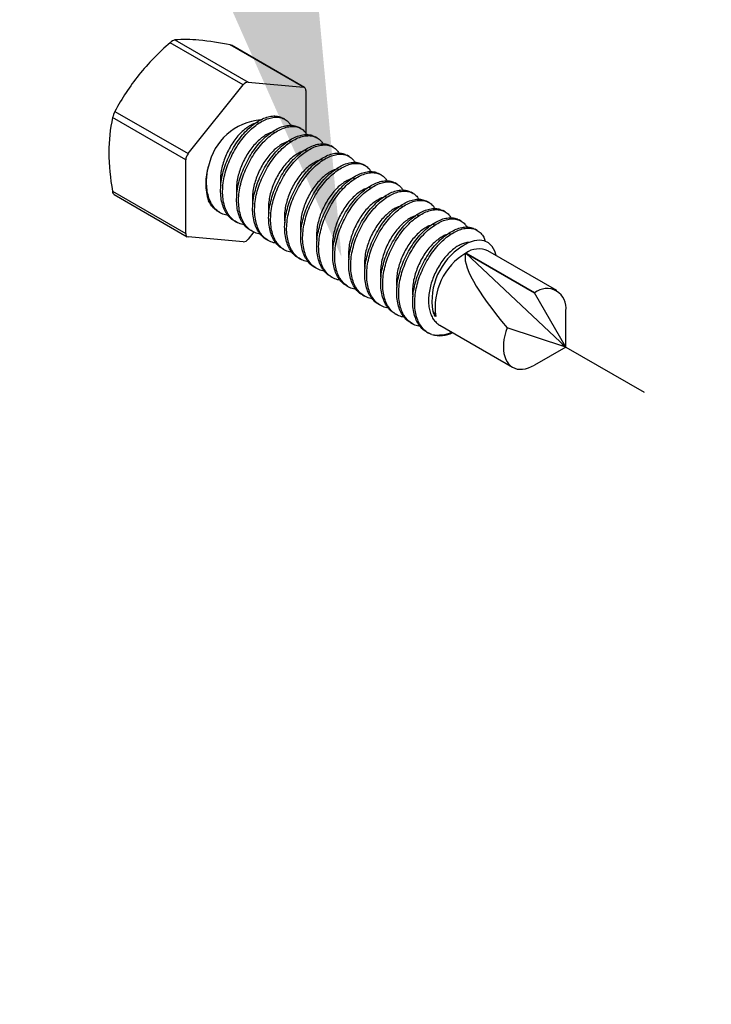
# Model space of a CAD drawing. Units: inches. Extents: x -41 to 857, y 0 to 277.
# Drawn here: x 31 to 32, y 68 to 69 of the extents above; entities that cross this region are included whole.
import ezdxf
from ezdxf import colors
from ezdxf.entities.mleader import LeaderData, LeaderLine
from ezdxf.math import Vec2, Vec3

# ---------------------------------------------------------------- set-up
doc = ezdxf.new("R2010")
doc.units = ezdxf.units.IN
doc.header["$LTSCALE"] = 0.5
doc.header["$MEASUREMENT"] = 0
doc.linetypes.add('CENTER2', pattern=[1.125, 0.75, -0.125, 0.125, -0.125])
doc.layers.add('Center', color=1, linetype='CENTER2')
doc.layers.add('Detail', color=251, linetype='Continuous')
doc.layers.add('Text', color=40, linetype='Continuous', lineweight=30)
doc.styles.get("Standard").update_dxf_attribs({"font": 'arial.ttf'})

# ---------------------------------------------------------------- blocks, each defined once
blk = doc.blocks.new('#14 X 1 TEK SCREW-ISO2')
at = {"layer": 'Detail'}
for p, q in [((-0.8633, 0.6778), (-0.7018, 0.5845)), ((-0.7124, 0.5784), (-0.8739, 0.6716)), ((-0.5798, 0.5736), (-0.7414, 0.6669)), ((-0.7414, 0.6669), (-0.7388, 0.6658)), ((-0.5776, 0.5729), (-0.7387, 0.6659)), ((-0.8344, 0.4267), (-0.7124, 0.5784)), ((-0.7018, 0.5845), (-0.5798, 0.5736)), ((-0.5745, 0.5661), (-0.5745, 0.4723)), ((-0.8397, 0.413), (-1.0012, 0.5062)), ((-0.9959, 0.5199), (-0.8344, 0.4267)), ((-0.6204, 0.5025), (-0.6248, 0.505)), ((-0.6828, 0.4962), (-0.6784, 0.4937)), ((-0.585, 0.4821), (-0.5894, 0.4846)), ((-0.6474, 0.4758), (-0.643, 0.4733)), ((-0.5497, 0.4616), (-0.554, 0.4642)), ((-0.6121, 0.4554), (-0.6077, 0.4529)), ((-0.5767, 0.435), (-0.5723, 0.4325)), ((-0.5143, 0.4412), (-0.5187, 0.4438)), ((-0.8397, 0.2503), (-0.8397, 0.413)), ((-0.5414, 0.4146), (-0.537, 0.4121)), ((-0.479, 0.4208), (-0.4833, 0.4234)), ((-0.506, 0.3942), (-0.5016, 0.3916)), ((-0.4436, 0.4004), (-0.448, 0.4029)), ((-0.4707, 0.3738), (-0.4663, 0.3712)), ((-0.4082, 0.38), (-0.4126, 0.3825)), ((-0.4353, 0.3534), (-0.4309, 0.3508)), ((-0.3729, 0.3596), (-0.3773, 0.3621)), ((-1.0012, 0.3436), (-0.8397, 0.2503)), ((-0.9977, 0.3365), (-0.8366, 0.2435)), ((-0.3999, 0.3329), (-0.3956, 0.3304)), ((-0.3375, 0.3392), (-0.3419, 0.3417)), ((-0.3646, 0.3125), (-0.3602, 0.31)), ((-0.3022, 0.3188), (-0.3066, 0.3213)), ((-0.7674, 0.2987), (-0.763, 0.2962)), ((-0.3292, 0.2921), (-0.3248, 0.2896)), ((-0.2668, 0.2984), (-0.2712, 0.3009)), ((-0.7321, 0.2783), (-0.7277, 0.2758)), ((-0.2939, 0.2717), (-0.2895, 0.2692)), ((-0.2315, 0.278), (-0.2358, 0.2805)), ((-0.7124, 0.2319), (-0.8344, 0.2428)), ((-0.689, 0.254), (-0.7018, 0.238)), ((-0.6967, 0.2579), (-0.6923, 0.2553)), ((-0.2585, 0.2513), (-0.2541, 0.2488)), ((-0.1961, 0.2575), (-0.2005, 0.2601)), ((-0.6614, 0.2375), (-0.657, 0.2349)), ((-0.626, 0.2171), (-0.6216, 0.2145)), ((-0.5906, 0.1966), (-0.5863, 0.1941)), ((-0.069, 0.1196), (-0.221, 0.2073)), ((-0.221, 0.2073), (0, 0)), ((-0.221, 0.2073), (-0.069, 0.1196)), ((-0.0202, 0.1244), (-0.1722, 0.2121)), ((-0.5553, 0.1762), (-0.5509, 0.1737)), ((-0.5199, 0.1558), (-0.5156, 0.1533)), ((-0.4846, 0.1354), (-0.4802, 0.1329)), ((-0.4492, 0.115), (-0.4448, 0.1125)), ((0, 0), (-0.069, 0.1196)), ((0, 0), (-0.069, 0.1196)), ((-0.4139, 0.0946), (-0.4095, 0.0921)), ((-0.3785, 0.0742), (-0.3741, 0.0716)), ((-0.2939, 0.0782), (-0.2873, 0.067)), ((-0.2873, 0.067), (-0.2894, 0.0683)), ((0, 0), (0, 0.0797)), ((-0.3432, 0.0538), (-0.3388, 0.0512)), ((-0.2786, 0.0481), (-0.1179, -0.0447)), ((-0.3078, 0.0334), (-0.3034, 0.0308)), ((0, 0), (-0.1298, 0.0426)), ((0, 0), (-0.069, -0.0399)), ((0, 0), (-0.0089, 0.0051))]:
    blk.add_line(p, q, dxfattribs=at)
at = {"layer": 'Detail', "flags": 128}
for points in [[(-0.154, 0.2016), (-0.1568, 0.2116), (-0.1628, 0.2221), (-0.1706, 0.2296), (-0.1804, 0.2344), (-0.1909, 0.2358), (-0.2027, 0.2344), (-0.2157, 0.2298), (-0.2225, 0.2263), (-0.2294, 0.222)], [(-0.1298, 0.0426), (-0.1327, 0.0339), (-0.135, 0.0252), (-0.1367, 0.0166), (-0.1377, 0.0083), (-0.1381, 0.0002), (-0.1378, -0.0074), (-0.1368, -0.0146), (-0.1352, -0.0213), (-0.1329, -0.0273), (-0.13, -0.0328), (-0.1265, -0.0375), (-0.1225, -0.0415), (-0.1179, -0.0447), (-0.1129, -0.047), (-0.1075, -0.0486), (-0.1016, -0.0492), (-0.0955, -0.0491), (-0.0891, -0.048), (-0.0825, -0.0461), (-0.0758, -0.0434), (-0.069, -0.0399)]]:
    blk.add_lwpolyline(points, dxfattribs=at)
at = {"layer": 'Detail'}
for centre, radius, start, end in [((-0.8585, 0.6572), 0.0211, 103.1417, 136.853), ((-0.8413, 0.3609), 0.3176, 84.4382, 93.9758), ((-0.8833, -0.0581), 0.7388, 78.919, 84.3431), ((-0.503, 0.2418), 0.5678, 130.7949, 140.8204), ((-0.5365, 0.2765), 0.5199, 141.4478, 152.0818), ((-0.701, 0.5708), 0.0137, 93.4295, 146.5651), ((-0.581, 0.5671), 0.0066, 350.7481, 79.4532), ((-0.647, 0.4297), 0.3624, 167.8027, 180.0061), ((-0.9464, 0.4928), 0.0564, 151.3248, 166.2638), ((-0.6633, 0.3733), 0.1284, 94.6617, 168.5369), ((-0.4915, 0.4355), 0.518, 180.6448, 190.2167), ((-0.8167, 0.4119), 0.023, 140.2279, 177.3607), ((-0.6797, 0.3608), 0.1158, 160.8607, 199.1393), ((-0.9925, 0.3436), 0.00873, 180.1538, 233.8905), ((-0.8332, 0.2493), 0.0066, 170.7481, 259.4532), ((-0.7132, 0.2456), 0.0137, 273.4295, 326.5651), ((-0.1527, 0.1012), 0.1431, 122.4496, 189.2441), ((-0.149, 0.0875), 0.1398, 121.0063, 188.4168), ((-0.1924, 0.1675), 0.049, 65.6281, 125.6823), ((-0.0421, 0.0865), 0.0426, 350.7941, 129.1951), ((-0.2445, 0.0942), 0.0519, 197.9578, 210.0505), ((-0.2836, 0.1132), 0.0868, 261.8335, 291.6144), ((-0.2786, 0.0886), 0.0637, 254.2447, 296.621)]:
    blk.add_arc(centre, radius, start, end, dxfattribs=at)
blk.add_ellipse((0, 0), major_axis=(0.2181, -0.2116), ratio=0.215103, start_param=3.22039, end_param=4.296233, dxfattribs=at)
for points, knots in [([(-0.6828, 0.4962), (-0.6785, 0.4988), (-0.67, 0.5039), (-0.6573, 0.5084), (-0.6452, 0.5103), (-0.6341, 0.5094), (-0.6278, 0.5064), (-0.6248, 0.505)], [0, 0, 0, 0, 0.194502, 0.394764, 0.598474, 0.803066, 1, 1, 1, 1]), ([(-0.6784, 0.4937), (-0.6742, 0.4962), (-0.6656, 0.5013), (-0.6529, 0.5058), (-0.6408, 0.5078), (-0.6297, 0.5067), (-0.62, 0.5028), (-0.6124, 0.4969), (-0.6088, 0.4915), (-0.6073, 0.4891)], [0, 0, 0, 0, 0.143752, 0.291763, 0.442321, 0.593531, 0.743444, 0.890212, 1, 1, 1, 1]), ([(-0.6867, 0.4933), (-0.6888, 0.4926), (-0.6939, 0.4908), (-0.7026, 0.4856), (-0.7124, 0.4781), (-0.7221, 0.4686), (-0.7314, 0.4573), (-0.7399, 0.4446), (-0.7473, 0.431), (-0.7534, 0.417), (-0.7581, 0.4028), (-0.7615, 0.3885), (-0.7631, 0.3743), (-0.7633, 0.3632), (-0.7624, 0.3574), (-0.7621, 0.3559)], [0, 0, 0, 0, 0.053327, 0.134391, 0.215455, 0.298933, 0.383856, 0.469147, 0.553704, 0.636477, 0.716909, 0.798875, 0.882949, 0.968117, 1, 1, 1, 1]), ([(-0.732, 0.2783), (-0.7322, 0.2784), (-0.7361, 0.28), (-0.7423, 0.2857), (-0.7503, 0.2952), (-0.7564, 0.3073), (-0.7606, 0.3216), (-0.7627, 0.3378), (-0.7625, 0.3553), (-0.7601, 0.3734), (-0.7557, 0.3916), (-0.7493, 0.4096), (-0.7413, 0.4274), (-0.7315, 0.4447), (-0.7204, 0.4608), (-0.7082, 0.4751), (-0.6956, 0.4872), (-0.687, 0.4932), (-0.6828, 0.4962)], [0, 0, 0, 0, 0.0019677, 0.0681566, 0.1324817, 0.1980289, 0.2652521, 0.333346, 0.4014398, 0.468663, 0.5342102, 0.5985353, 0.6647242, 0.7323316, 0.8005236, 0.868422, 0.9351711, 1, 1, 1, 1]), ([(-0.7104, 0.27), (-0.7124, 0.2702), (-0.7188, 0.2711), (-0.7282, 0.2755), (-0.738, 0.2829), (-0.7459, 0.2927), (-0.752, 0.3048), (-0.7563, 0.3191), (-0.7583, 0.3353), (-0.7581, 0.3528), (-0.7557, 0.3709), (-0.7513, 0.3891), (-0.7449, 0.4071), (-0.7369, 0.4249), (-0.7271, 0.4422), (-0.716, 0.4583), (-0.7039, 0.4725), (-0.6912, 0.4847), (-0.6826, 0.4907), (-0.6784, 0.4937)], [0, 0, 0, 0, 0.02877, 0.090388, 0.150713, 0.209339, 0.269079, 0.330347, 0.392408, 0.454469, 0.515737, 0.575477, 0.634103, 0.694428, 0.756046, 0.818196, 0.880079, 0.940915, 1, 1, 1, 1]), ([(-0.6474, 0.4758), (-0.6432, 0.4783), (-0.6346, 0.4835), (-0.622, 0.488), (-0.6099, 0.4898), (-0.5987, 0.489), (-0.5925, 0.486), (-0.5894, 0.4845)], [0, 0, 0, 0, 0.194502, 0.394764, 0.598474, 0.803066, 1, 1, 1, 1]), ([(-0.643, 0.4733), (-0.6388, 0.4758), (-0.6302, 0.4809), (-0.6176, 0.4854), (-0.6055, 0.4873), (-0.5943, 0.4863), (-0.5846, 0.4823), (-0.577, 0.4765), (-0.5735, 0.4711), (-0.5719, 0.4687)], [0, 0, 0, 0, 0.143752, 0.291763, 0.442321, 0.593531, 0.743444, 0.890212, 1, 1, 1, 1]), ([(-0.6514, 0.4729), (-0.6534, 0.4722), (-0.6586, 0.4704), (-0.6672, 0.4652), (-0.6771, 0.4577), (-0.6867, 0.4482), (-0.696, 0.4369), (-0.7045, 0.4242), (-0.7119, 0.4106), (-0.718, 0.3966), (-0.7228, 0.3824), (-0.7261, 0.3681), (-0.7277, 0.3539), (-0.7279, 0.3428), (-0.727, 0.337), (-0.7267, 0.3354)], [0, 0, 0, 0, 0.053327, 0.134391, 0.215455, 0.298933, 0.383856, 0.469147, 0.553704, 0.636477, 0.716909, 0.798875, 0.882949, 0.968117, 1, 1, 1, 1]), ([(-0.6967, 0.2579), (-0.6968, 0.258), (-0.7007, 0.2596), (-0.7069, 0.2653), (-0.7149, 0.2748), (-0.721, 0.2869), (-0.7253, 0.3012), (-0.7274, 0.3174), (-0.7272, 0.3349), (-0.7247, 0.353), (-0.7203, 0.3712), (-0.714, 0.3892), (-0.7059, 0.407), (-0.6962, 0.4243), (-0.685, 0.4404), (-0.6729, 0.4546), (-0.6603, 0.4668), (-0.6517, 0.4728), (-0.6474, 0.4758)], [0, 0, 0, 0, 0.001968, 0.068157, 0.132482, 0.198029, 0.265252, 0.333346, 0.40144, 0.468663, 0.53421, 0.598535, 0.664724, 0.732332, 0.800524, 0.868422, 0.935171, 1, 1, 1, 1]), ([(-0.675, 0.2496), (-0.6771, 0.2498), (-0.6835, 0.2507), (-0.6928, 0.2551), (-0.7026, 0.2625), (-0.7105, 0.2723), (-0.7167, 0.2844), (-0.7209, 0.2987), (-0.723, 0.3149), (-0.7228, 0.3324), (-0.7204, 0.3505), (-0.7159, 0.3687), (-0.7096, 0.3867), (-0.7015, 0.4045), (-0.6918, 0.4218), (-0.6806, 0.4379), (-0.6685, 0.4521), (-0.6559, 0.4643), (-0.6473, 0.4703), (-0.643, 0.4733)], [0, 0, 0, 0, 0.02877, 0.090388, 0.150713, 0.209339, 0.269079, 0.330347, 0.392408, 0.454469, 0.515737, 0.575477, 0.634103, 0.694428, 0.756046, 0.818196, 0.880079, 0.940915, 1, 1, 1, 1]), ([(-0.6121, 0.4554), (-0.6078, 0.4579), (-0.5992, 0.463), (-0.5866, 0.4676), (-0.5745, 0.4694), (-0.5634, 0.4686), (-0.5571, 0.4656), (-0.5541, 0.4641)], [0, 0, 0, 0, 0.194502, 0.394764, 0.598474, 0.803066, 1, 1, 1, 1]), ([(-0.6077, 0.4529), (-0.6035, 0.4554), (-0.5949, 0.4605), (-0.5822, 0.465), (-0.5701, 0.4669), (-0.5589, 0.4659), (-0.5492, 0.4619), (-0.5416, 0.4561), (-0.5381, 0.4506), (-0.5366, 0.4483)], [0, 0, 0, 0, 0.143752, 0.291763, 0.442321, 0.593531, 0.743444, 0.890212, 1, 1, 1, 1]), ([(-0.616, 0.4525), (-0.618, 0.4518), (-0.6232, 0.4499), (-0.6319, 0.4448), (-0.6417, 0.4373), (-0.6514, 0.4278), (-0.6607, 0.4165), (-0.6692, 0.4038), (-0.6766, 0.3902), (-0.6827, 0.3762), (-0.6874, 0.362), (-0.6908, 0.3477), (-0.6924, 0.3335), (-0.6926, 0.3224), (-0.6916, 0.3166), (-0.6914, 0.315)], [0, 0, 0, 0, 0.053327, 0.134391, 0.215455, 0.298933, 0.383856, 0.469147, 0.553704, 0.636477, 0.716909, 0.798875, 0.882949, 0.968117, 1, 1, 1, 1]), ([(-0.6613, 0.2375), (-0.6615, 0.2375), (-0.6654, 0.2392), (-0.6715, 0.2449), (-0.6796, 0.2544), (-0.6857, 0.2665), (-0.6899, 0.2808), (-0.692, 0.297), (-0.6918, 0.3145), (-0.6894, 0.3326), (-0.6849, 0.3508), (-0.6786, 0.3688), (-0.6706, 0.3866), (-0.6608, 0.4039), (-0.6497, 0.42), (-0.6375, 0.4342), (-0.6249, 0.4464), (-0.6163, 0.4524), (-0.6121, 0.4554)], [0, 0, 0, 0, 0.001968, 0.068157, 0.132482, 0.198029, 0.265252, 0.333346, 0.40144, 0.468663, 0.53421, 0.598535, 0.664724, 0.732332, 0.800524, 0.868422, 0.935171, 1, 1, 1, 1]), ([(-0.6397, 0.2292), (-0.6417, 0.2294), (-0.6481, 0.2303), (-0.6574, 0.2347), (-0.6673, 0.2421), (-0.6752, 0.2519), (-0.6813, 0.264), (-0.6855, 0.2783), (-0.6876, 0.2945), (-0.6874, 0.312), (-0.685, 0.3301), (-0.6806, 0.3483), (-0.6742, 0.3663), (-0.6662, 0.3841), (-0.6564, 0.4014), (-0.6453, 0.4175), (-0.6331, 0.4317), (-0.6205, 0.4438), (-0.6119, 0.4499), (-0.6077, 0.4529)], [0, 0, 0, 0, 0.02877, 0.090388, 0.150713, 0.209339, 0.269079, 0.330347, 0.392408, 0.454469, 0.515737, 0.575477, 0.634103, 0.694428, 0.756046, 0.818196, 0.880079, 0.940915, 1, 1, 1, 1]), ([(-0.626, 0.2171), (-0.6261, 0.2171), (-0.63, 0.2188), (-0.6362, 0.2244), (-0.6442, 0.234), (-0.6503, 0.2461), (-0.6546, 0.2604), (-0.6566, 0.2766), (-0.6565, 0.2941), (-0.654, 0.3122), (-0.6496, 0.3304), (-0.6432, 0.3484), (-0.6352, 0.3662), (-0.6255, 0.3835), (-0.6143, 0.3996), (-0.6022, 0.4138), (-0.5895, 0.426), (-0.581, 0.432), (-0.5767, 0.435)], [0, 0, 0, 0, 0.0019677, 0.0681566, 0.1324817, 0.1980289, 0.2652521, 0.333346, 0.4014398, 0.468663, 0.5342102, 0.5985353, 0.6647242, 0.7323316, 0.8005236, 0.868422, 0.9351711, 1, 1, 1, 1]), ([(-0.5767, 0.435), (-0.5725, 0.4375), (-0.5639, 0.4426), (-0.5513, 0.4471), (-0.5391, 0.449), (-0.528, 0.4481), (-0.5218, 0.4452), (-0.5187, 0.4437)], [0, 0, 0, 0, 0.194502, 0.394764, 0.598474, 0.803066, 1, 1, 1, 1]), ([(-0.5723, 0.4325), (-0.5681, 0.435), (-0.5595, 0.4401), (-0.5469, 0.4446), (-0.5347, 0.4465), (-0.5236, 0.4455), (-0.5139, 0.4415), (-0.5063, 0.4357), (-0.5028, 0.4302), (-0.5012, 0.4279)], [0, 0, 0, 0, 0.143752, 0.291763, 0.442321, 0.593531, 0.743444, 0.890212, 1, 1, 1, 1]), ([(-0.5806, 0.4321), (-0.5827, 0.4314), (-0.5878, 0.4295), (-0.5965, 0.4243), (-0.6064, 0.4169), (-0.616, 0.4073), (-0.6253, 0.3961), (-0.6338, 0.3834), (-0.6412, 0.3698), (-0.6473, 0.3558), (-0.6521, 0.3416), (-0.6554, 0.3273), (-0.657, 0.3131), (-0.6572, 0.302), (-0.6563, 0.2962), (-0.656, 0.2946)], [0, 0, 0, 0, 0.053327, 0.134391, 0.215455, 0.298933, 0.383856, 0.469147, 0.553704, 0.636477, 0.716909, 0.798875, 0.882949, 0.968117, 1, 1, 1, 1]), ([(-0.6043, 0.2088), (-0.6064, 0.209), (-0.6128, 0.2099), (-0.6221, 0.2143), (-0.6319, 0.2217), (-0.6398, 0.2315), (-0.646, 0.2436), (-0.6502, 0.2579), (-0.6523, 0.2741), (-0.6521, 0.2916), (-0.6497, 0.3097), (-0.6452, 0.3279), (-0.6389, 0.3459), (-0.6308, 0.3637), (-0.6211, 0.3809), (-0.6099, 0.397), (-0.5978, 0.4113), (-0.5852, 0.4234), (-0.5766, 0.4295), (-0.5723, 0.4325)], [0, 0, 0, 0, 0.02877, 0.090388, 0.150713, 0.209339, 0.269079, 0.330347, 0.392408, 0.454469, 0.515737, 0.575477, 0.634103, 0.694428, 0.756046, 0.818196, 0.880079, 0.940915, 1, 1, 1, 1]), ([(-0.5906, 0.1967), (-0.5907, 0.1967), (-0.5946, 0.1984), (-0.6008, 0.204), (-0.6089, 0.2136), (-0.615, 0.2257), (-0.6192, 0.24), (-0.6213, 0.2562), (-0.6211, 0.2737), (-0.6187, 0.2918), (-0.6142, 0.31), (-0.6079, 0.328), (-0.5998, 0.3458), (-0.5901, 0.3631), (-0.579, 0.3792), (-0.5668, 0.3934), (-0.5542, 0.4056), (-0.5456, 0.4116), (-0.5414, 0.4146)], [0, 0, 0, 0, 0.001968, 0.068157, 0.132482, 0.198029, 0.265252, 0.333346, 0.40144, 0.468663, 0.53421, 0.598535, 0.664724, 0.732332, 0.800524, 0.868422, 0.935171, 1, 1, 1, 1]), ([(-0.5414, 0.4146), (-0.5371, 0.4171), (-0.5285, 0.4222), (-0.5159, 0.4267), (-0.5038, 0.4286), (-0.4927, 0.4277), (-0.4864, 0.4248), (-0.4834, 0.4233)], [0, 0, 0, 0, 0.194502, 0.394764, 0.598474, 0.803066, 1, 1, 1, 1]), ([(-0.537, 0.4121), (-0.5327, 0.4146), (-0.5241, 0.4197), (-0.5115, 0.4242), (-0.4994, 0.4261), (-0.4882, 0.4251), (-0.4785, 0.4211), (-0.4709, 0.4153), (-0.4674, 0.4098), (-0.4659, 0.4075)], [0, 0, 0, 0, 0.143752, 0.291763, 0.442321, 0.593531, 0.743444, 0.890212, 1, 1, 1, 1]), ([(-0.7457, 0.2904), (-0.7478, 0.2907), (-0.7542, 0.2915), (-0.7635, 0.296), (-0.7733, 0.3033), (-0.7812, 0.3132), (-0.7874, 0.3252), (-0.7916, 0.3395), (-0.7936, 0.3546), (-0.7936, 0.3697), (-0.7922, 0.3841), (-0.7902, 0.3939), (-0.7892, 0.3988)], [0, 0, 0, 0, 0.053287, 0.167413, 0.279145, 0.38773, 0.498379, 0.611856, 0.726804, 0.818868, 0.910174, 1, 1, 1, 1]), ([(-0.5453, 0.4117), (-0.5473, 0.4109), (-0.5525, 0.4091), (-0.5612, 0.4039), (-0.571, 0.3964), (-0.5807, 0.3869), (-0.5899, 0.3757), (-0.5984, 0.363), (-0.6059, 0.3494), (-0.6119, 0.3354), (-0.6167, 0.3212), (-0.62, 0.3069), (-0.6216, 0.2927), (-0.6219, 0.2816), (-0.6209, 0.2758), (-0.6207, 0.2742)], [0, 0, 0, 0, 0.053327, 0.134391, 0.215455, 0.298933, 0.383856, 0.469147, 0.553704, 0.636477, 0.716909, 0.798875, 0.882949, 0.968117, 1, 1, 1, 1]), ([(-0.569, 0.1883), (-0.571, 0.1886), (-0.5774, 0.1894), (-0.5867, 0.1939), (-0.5966, 0.2013), (-0.6045, 0.2111), (-0.6106, 0.2232), (-0.6148, 0.2375), (-0.6169, 0.2536), (-0.6167, 0.2711), (-0.6143, 0.2893), (-0.6098, 0.3074), (-0.6035, 0.3255), (-0.5955, 0.3433), (-0.5857, 0.3605), (-0.5746, 0.3766), (-0.5624, 0.3909), (-0.5498, 0.403), (-0.5412, 0.4091), (-0.537, 0.4121)], [0, 0, 0, 0, 0.02877, 0.090388, 0.150713, 0.209339, 0.269079, 0.330347, 0.392408, 0.454469, 0.515737, 0.575477, 0.634103, 0.694428, 0.756046, 0.818196, 0.880079, 0.940915, 1, 1, 1, 1]), ([(-0.5099, 0.3913), (-0.512, 0.3905), (-0.5171, 0.3887), (-0.5258, 0.3835), (-0.5356, 0.376), (-0.5453, 0.3665), (-0.5546, 0.3553), (-0.5631, 0.3426), (-0.5705, 0.329), (-0.5766, 0.3149), (-0.5814, 0.3008), (-0.5847, 0.2865), (-0.5863, 0.2722), (-0.5865, 0.2612), (-0.5856, 0.2554), (-0.5853, 0.2538)], [0, 0, 0, 0, 0.053327, 0.134391, 0.215455, 0.298933, 0.383856, 0.469147, 0.553704, 0.636477, 0.716909, 0.798875, 0.882949, 0.968117, 1, 1, 1, 1]), ([(-0.5553, 0.1763), (-0.5554, 0.1763), (-0.5593, 0.178), (-0.5655, 0.1836), (-0.5735, 0.1932), (-0.5796, 0.2053), (-0.5839, 0.2196), (-0.5859, 0.2358), (-0.5857, 0.2533), (-0.5833, 0.2714), (-0.5789, 0.2896), (-0.5725, 0.3076), (-0.5645, 0.3254), (-0.5547, 0.3427), (-0.5436, 0.3588), (-0.5315, 0.373), (-0.5188, 0.3851), (-0.5102, 0.3912), (-0.506, 0.3942)], [0, 0, 0, 0, 0.0019677, 0.0681566, 0.1324817, 0.1980289, 0.2652521, 0.333346, 0.4014398, 0.468663, 0.5342102, 0.5985353, 0.6647242, 0.7323316, 0.8005236, 0.868422, 0.9351711, 1, 1, 1, 1]), ([(-0.5336, 0.1679), (-0.5356, 0.1682), (-0.5421, 0.169), (-0.5514, 0.1735), (-0.5612, 0.1809), (-0.5691, 0.1907), (-0.5752, 0.2027), (-0.5795, 0.217), (-0.5816, 0.2332), (-0.5814, 0.2507), (-0.5789, 0.2689), (-0.5745, 0.287), (-0.5681, 0.305), (-0.5601, 0.3229), (-0.5504, 0.3401), (-0.5392, 0.3562), (-0.5271, 0.3705), (-0.5145, 0.3826), (-0.5059, 0.3887), (-0.5016, 0.3916)], [0, 0, 0, 0, 0.02877, 0.090388, 0.150713, 0.209339, 0.269079, 0.330347, 0.392408, 0.454469, 0.515737, 0.575477, 0.634103, 0.694428, 0.756046, 0.818196, 0.880079, 0.940915, 1, 1, 1, 1]), ([(-0.506, 0.3942), (-0.5018, 0.3967), (-0.4932, 0.4018), (-0.4805, 0.4063), (-0.4684, 0.4082), (-0.4573, 0.4073), (-0.4511, 0.4044), (-0.448, 0.4029)], [0, 0, 0, 0, 0.194502, 0.394764, 0.598474, 0.803066, 1, 1, 1, 1]), ([(-0.5016, 0.3916), (-0.4974, 0.3942), (-0.4888, 0.3993), (-0.4762, 0.4038), (-0.464, 0.4057), (-0.4529, 0.4047), (-0.4432, 0.4007), (-0.4356, 0.3949), (-0.432, 0.3894), (-0.4305, 0.3871)], [0, 0, 0, 0, 0.143752, 0.291763, 0.442321, 0.593531, 0.743444, 0.890212, 1, 1, 1, 1]), ([(-0.4746, 0.3708), (-0.4766, 0.3701), (-0.4818, 0.3683), (-0.4905, 0.3631), (-0.5003, 0.3556), (-0.51, 0.3461), (-0.5192, 0.3349), (-0.5277, 0.3222), (-0.5351, 0.3085), (-0.5412, 0.2945), (-0.546, 0.2804), (-0.5493, 0.2661), (-0.5509, 0.2518), (-0.5512, 0.2408), (-0.5502, 0.235), (-0.55, 0.2334)], [0, 0, 0, 0, 0.053327, 0.134391, 0.215455, 0.298933, 0.383856, 0.469147, 0.553704, 0.636477, 0.716909, 0.798875, 0.882949, 0.968117, 1, 1, 1, 1]), ([(-0.5199, 0.1559), (-0.52, 0.1559), (-0.5239, 0.1576), (-0.5301, 0.1632), (-0.5382, 0.1728), (-0.5443, 0.1849), (-0.5485, 0.1992), (-0.5506, 0.2154), (-0.5504, 0.2329), (-0.548, 0.251), (-0.5435, 0.2692), (-0.5372, 0.2872), (-0.5291, 0.305), (-0.5194, 0.3222), (-0.5082, 0.3384), (-0.4961, 0.3526), (-0.4835, 0.3647), (-0.4749, 0.3708), (-0.4707, 0.3738)], [0, 0, 0, 0, 0.001968, 0.068157, 0.132482, 0.198029, 0.265252, 0.333346, 0.40144, 0.468663, 0.53421, 0.598535, 0.664724, 0.732332, 0.800524, 0.868422, 0.935171, 1, 1, 1, 1]), ([(-0.4983, 0.1475), (-0.5003, 0.1478), (-0.5067, 0.1486), (-0.516, 0.1531), (-0.5259, 0.1605), (-0.5338, 0.1703), (-0.5399, 0.1823), (-0.5441, 0.1966), (-0.5462, 0.2128), (-0.546, 0.2303), (-0.5436, 0.2485), (-0.5391, 0.2666), (-0.5328, 0.2846), (-0.5247, 0.3024), (-0.515, 0.3197), (-0.5039, 0.3358), (-0.4917, 0.3501), (-0.4791, 0.3622), (-0.4705, 0.3683), (-0.4663, 0.3712)], [0, 0, 0, 0, 0.02877, 0.090388, 0.150713, 0.209339, 0.269079, 0.330347, 0.392408, 0.454469, 0.515737, 0.575477, 0.634103, 0.694428, 0.756046, 0.818196, 0.880079, 0.940915, 1, 1, 1, 1]), ([(-0.4707, 0.3738), (-0.4664, 0.3763), (-0.4578, 0.3814), (-0.4452, 0.3859), (-0.4331, 0.3878), (-0.4219, 0.3869), (-0.4157, 0.384), (-0.4126, 0.3825)], [0, 0, 0, 0, 0.194502, 0.394764, 0.598474, 0.803066, 1, 1, 1, 1]), ([(-0.4663, 0.3712), (-0.462, 0.3738), (-0.4534, 0.3789), (-0.4408, 0.3834), (-0.4287, 0.3853), (-0.4175, 0.3843), (-0.4078, 0.3803), (-0.4002, 0.3745), (-0.3967, 0.369), (-0.3952, 0.3667)], [0, 0, 0, 0, 0.143752, 0.291763, 0.442321, 0.593531, 0.743444, 0.890212, 1, 1, 1, 1]), ([(-0.4392, 0.3504), (-0.4413, 0.3497), (-0.4464, 0.3479), (-0.4551, 0.3427), (-0.4649, 0.3352), (-0.4746, 0.3257), (-0.4839, 0.3144), (-0.4924, 0.3018), (-0.4998, 0.2881), (-0.5059, 0.2741), (-0.5107, 0.26), (-0.514, 0.2456), (-0.5156, 0.2314), (-0.5158, 0.2203), (-0.5149, 0.2146), (-0.5146, 0.213)], [0, 0, 0, 0, 0.053327, 0.134391, 0.215455, 0.298933, 0.383856, 0.469147, 0.553704, 0.636477, 0.716909, 0.798875, 0.882949, 0.968117, 1, 1, 1, 1]), ([(-0.4846, 0.1354), (-0.4847, 0.1355), (-0.4886, 0.1372), (-0.4948, 0.1428), (-0.5028, 0.1523), (-0.5089, 0.1645), (-0.5132, 0.1787), (-0.5152, 0.1949), (-0.515, 0.2124), (-0.5126, 0.2306), (-0.5082, 0.2487), (-0.5018, 0.2668), (-0.4938, 0.2846), (-0.484, 0.3018), (-0.4729, 0.3179), (-0.4608, 0.3322), (-0.4481, 0.3443), (-0.4395, 0.3504), (-0.4353, 0.3534)], [0, 0, 0, 0, 0.001968, 0.068157, 0.132482, 0.198029, 0.265252, 0.333346, 0.40144, 0.468663, 0.53421, 0.598535, 0.664724, 0.732332, 0.800524, 0.868422, 0.935171, 1, 1, 1, 1]), ([(-0.4629, 0.1271), (-0.4649, 0.1274), (-0.4713, 0.1282), (-0.4807, 0.1327), (-0.4905, 0.1401), (-0.4984, 0.1499), (-0.5045, 0.1619), (-0.5088, 0.1762), (-0.5108, 0.1924), (-0.5106, 0.2099), (-0.5082, 0.228), (-0.5038, 0.2462), (-0.4974, 0.2642), (-0.4894, 0.282), (-0.4796, 0.2993), (-0.4685, 0.3154), (-0.4564, 0.3297), (-0.4437, 0.3418), (-0.4351, 0.3478), (-0.4309, 0.3508)], [0, 0, 0, 0, 0.02877, 0.090388, 0.150713, 0.209339, 0.269079, 0.330347, 0.392408, 0.454469, 0.515737, 0.575477, 0.634103, 0.694428, 0.756046, 0.818196, 0.880079, 0.940915, 1, 1, 1, 1]), ([(-0.4353, 0.3534), (-0.4311, 0.3559), (-0.4225, 0.361), (-0.4098, 0.3655), (-0.3977, 0.3674), (-0.3866, 0.3665), (-0.3804, 0.3635), (-0.3773, 0.3621)], [0, 0, 0, 0, 0.194502, 0.394764, 0.598474, 0.803066, 1, 1, 1, 1]), ([(-0.4309, 0.3508), (-0.4267, 0.3533), (-0.4181, 0.3585), (-0.4055, 0.363), (-0.3933, 0.3649), (-0.3822, 0.3638), (-0.3725, 0.3599), (-0.3649, 0.3541), (-0.3613, 0.3486), (-0.3598, 0.3463)], [0, 0, 0, 0, 0.143752, 0.291763, 0.442321, 0.593531, 0.743444, 0.890212, 1, 1, 1, 1]), ([(-0.4039, 0.33), (-0.4059, 0.3293), (-0.4111, 0.3275), (-0.4197, 0.3223), (-0.4296, 0.3148), (-0.4393, 0.3053), (-0.4485, 0.294), (-0.457, 0.2813), (-0.4644, 0.2677), (-0.4705, 0.2537), (-0.4753, 0.2395), (-0.4786, 0.2252), (-0.4802, 0.211), (-0.4804, 0.1999), (-0.4795, 0.1942), (-0.4793, 0.1926)], [0, 0, 0, 0, 0.053327, 0.134391, 0.215455, 0.298933, 0.383856, 0.469147, 0.553704, 0.636477, 0.716909, 0.798875, 0.882949, 0.968117, 1, 1, 1, 1]), ([(-0.4492, 0.115), (-0.4493, 0.1151), (-0.4532, 0.1167), (-0.4594, 0.1224), (-0.4675, 0.1319), (-0.4736, 0.1441), (-0.4778, 0.1583), (-0.4799, 0.1745), (-0.4797, 0.192), (-0.4773, 0.2102), (-0.4728, 0.2283), (-0.4665, 0.2463), (-0.4584, 0.2642), (-0.4487, 0.2814), (-0.4375, 0.2975), (-0.4254, 0.3118), (-0.4128, 0.3239), (-0.4042, 0.33), (-0.3999, 0.3329)], [0, 0, 0, 0, 0.0019677, 0.0681566, 0.1324817, 0.1980289, 0.2652521, 0.333346, 0.4014398, 0.468663, 0.5342102, 0.5985353, 0.6647242, 0.7323316, 0.8005236, 0.868422, 0.9351711, 1, 1, 1, 1]), ([(-0.4275, 0.1067), (-0.4296, 0.107), (-0.436, 0.1078), (-0.4453, 0.1123), (-0.4551, 0.1196), (-0.463, 0.1295), (-0.4692, 0.1415), (-0.4734, 0.1558), (-0.4755, 0.172), (-0.4753, 0.1895), (-0.4729, 0.2076), (-0.4684, 0.2258), (-0.4621, 0.2438), (-0.454, 0.2616), (-0.4443, 0.2789), (-0.4331, 0.295), (-0.421, 0.3092), (-0.4084, 0.3214), (-0.3998, 0.3274), (-0.3956, 0.3304)], [0, 0, 0, 0, 0.02877, 0.090388, 0.150713, 0.209339, 0.269079, 0.330347, 0.392408, 0.454469, 0.515737, 0.575477, 0.634103, 0.694428, 0.756046, 0.818196, 0.880079, 0.940915, 1, 1, 1, 1]), ([(-0.3999, 0.3329), (-0.3957, 0.3355), (-0.3871, 0.3406), (-0.3745, 0.3451), (-0.3624, 0.347), (-0.3512, 0.3461), (-0.345, 0.3431), (-0.3419, 0.3417)], [0, 0, 0, 0, 0.194502, 0.394764, 0.598474, 0.803066, 1, 1, 1, 1]), ([(-0.3956, 0.3304), (-0.3913, 0.3329), (-0.3827, 0.3381), (-0.3701, 0.3426), (-0.358, 0.3445), (-0.3468, 0.3434), (-0.3371, 0.3395), (-0.3295, 0.3337), (-0.326, 0.3282), (-0.3245, 0.3258)], [0, 0, 0, 0, 0.143752, 0.291763, 0.442321, 0.593531, 0.743444, 0.890212, 1, 1, 1, 1]), ([(-0.3646, 0.3125), (-0.3603, 0.3151), (-0.3518, 0.3202), (-0.3391, 0.3247), (-0.327, 0.3266), (-0.3159, 0.3257), (-0.3096, 0.3227), (-0.3066, 0.3213)], [0, 0, 0, 0, 0.194502, 0.394764, 0.598474, 0.803066, 1, 1, 1, 1]), ([(-0.7674, 0.2987), (-0.7675, 0.2988), (-0.7709, 0.3002), (-0.7764, 0.3051), (-0.7837, 0.3128), (-0.7873, 0.3195), (-0.7892, 0.3229)], [0, 0, 0, 0, 0.011466, 0.346459, 0.672485, 1, 1, 1, 1]), ([(-0.3685, 0.3096), (-0.3706, 0.3089), (-0.3757, 0.3071), (-0.3844, 0.3019), (-0.3942, 0.2944), (-0.4039, 0.2849), (-0.4132, 0.2736), (-0.4217, 0.2609), (-0.4291, 0.2473), (-0.4352, 0.2333), (-0.4399, 0.2191), (-0.4433, 0.2048), (-0.4449, 0.1906), (-0.4451, 0.1795), (-0.4442, 0.1737), (-0.4439, 0.1722)], [0, 0, 0, 0, 0.053327, 0.134391, 0.215455, 0.298933, 0.383856, 0.469147, 0.553704, 0.636477, 0.716909, 0.798875, 0.882949, 0.968117, 1, 1, 1, 1]), ([(-0.4139, 0.0946), (-0.414, 0.0947), (-0.4179, 0.0963), (-0.4241, 0.102), (-0.4321, 0.1115), (-0.4382, 0.1236), (-0.4424, 0.1379), (-0.4445, 0.1541), (-0.4443, 0.1716), (-0.4419, 0.1898), (-0.4375, 0.2079), (-0.4311, 0.2259), (-0.4231, 0.2437), (-0.4133, 0.261), (-0.4022, 0.2771), (-0.39, 0.2914), (-0.3774, 0.3035), (-0.3688, 0.3096), (-0.3646, 0.3125)], [0, 0, 0, 0, 0.001968, 0.068157, 0.132482, 0.198029, 0.265252, 0.333346, 0.40144, 0.468663, 0.53421, 0.598535, 0.664724, 0.732332, 0.800524, 0.868422, 0.935171, 1, 1, 1, 1]), ([(-0.3922, 0.0863), (-0.3942, 0.0866), (-0.4006, 0.0874), (-0.41, 0.0919), (-0.4198, 0.0992), (-0.4277, 0.1091), (-0.4338, 0.1211), (-0.4381, 0.1354), (-0.4401, 0.1516), (-0.4399, 0.1691), (-0.4375, 0.1872), (-0.4331, 0.2054), (-0.4267, 0.2234), (-0.4187, 0.2412), (-0.4089, 0.2585), (-0.3978, 0.2746), (-0.3857, 0.2888), (-0.373, 0.301), (-0.3644, 0.307), (-0.3602, 0.31)], [0, 0, 0, 0, 0.02877, 0.090388, 0.150713, 0.209339, 0.269079, 0.330347, 0.392408, 0.454469, 0.515737, 0.575477, 0.634103, 0.694428, 0.756046, 0.818196, 0.880079, 0.940915, 1, 1, 1, 1]), ([(-0.3602, 0.31), (-0.356, 0.3125), (-0.3474, 0.3176), (-0.3347, 0.3221), (-0.3226, 0.3241), (-0.3115, 0.323), (-0.3018, 0.3191), (-0.2942, 0.3132), (-0.2906, 0.3078), (-0.2891, 0.3054)], [0, 0, 0, 0, 0.143752, 0.291763, 0.442321, 0.593531, 0.743444, 0.890212, 1, 1, 1, 1]), ([(-0.3292, 0.2921), (-0.325, 0.2946), (-0.3164, 0.2998), (-0.3038, 0.3043), (-0.2917, 0.3061), (-0.2805, 0.3053), (-0.2743, 0.3023), (-0.2712, 0.3009)], [0, 0, 0, 0, 0.194502, 0.394764, 0.598474, 0.803066, 1, 1, 1, 1]), ([(-0.3332, 0.2892), (-0.3352, 0.2885), (-0.3404, 0.2867), (-0.349, 0.2815), (-0.3589, 0.274), (-0.3685, 0.2645), (-0.3778, 0.2532), (-0.3863, 0.2405), (-0.3937, 0.2269), (-0.3998, 0.2129), (-0.4046, 0.1987), (-0.4079, 0.1844), (-0.4095, 0.1702), (-0.4097, 0.1591), (-0.4088, 0.1533), (-0.4085, 0.1518)], [0, 0, 0, 0, 0.053327, 0.134391, 0.215455, 0.298933, 0.383856, 0.469147, 0.553704, 0.636477, 0.716909, 0.798875, 0.882949, 0.968117, 1, 1, 1, 1]), ([(-0.3785, 0.0742), (-0.3786, 0.0743), (-0.3825, 0.0759), (-0.3887, 0.0816), (-0.3967, 0.0911), (-0.4028, 0.1032), (-0.4071, 0.1175), (-0.4092, 0.1337), (-0.409, 0.1512), (-0.4066, 0.1693), (-0.4021, 0.1875), (-0.3958, 0.2055), (-0.3877, 0.2233), (-0.378, 0.2406), (-0.3668, 0.2567), (-0.3547, 0.271), (-0.3421, 0.2831), (-0.3335, 0.2891), (-0.3292, 0.2921)], [0, 0, 0, 0, 0.0019677, 0.0681566, 0.1324817, 0.1980289, 0.2652521, 0.333346, 0.4014398, 0.468663, 0.5342102, 0.5985353, 0.6647242, 0.7323316, 0.8005236, 0.868422, 0.9351711, 1, 1, 1, 1]), ([(-0.3568, 0.0659), (-0.3589, 0.0661), (-0.3653, 0.067), (-0.3746, 0.0714), (-0.3844, 0.0788), (-0.3923, 0.0886), (-0.3985, 0.1007), (-0.4027, 0.115), (-0.4048, 0.1312), (-0.4046, 0.1487), (-0.4022, 0.1668), (-0.3977, 0.185), (-0.3914, 0.203), (-0.3833, 0.2208), (-0.3736, 0.2381), (-0.3624, 0.2542), (-0.3503, 0.2684), (-0.3377, 0.2806), (-0.3291, 0.2866), (-0.3248, 0.2896)], [0, 0, 0, 0, 0.02877, 0.090388, 0.150713, 0.209339, 0.269079, 0.330347, 0.392408, 0.454469, 0.515737, 0.575477, 0.634103, 0.694428, 0.756046, 0.818196, 0.880079, 0.940915, 1, 1, 1, 1]), ([(-0.3248, 0.2896), (-0.3206, 0.2921), (-0.312, 0.2972), (-0.2994, 0.3017), (-0.2873, 0.3037), (-0.2761, 0.3026), (-0.2664, 0.2987), (-0.2588, 0.2928), (-0.2553, 0.2874), (-0.2538, 0.285)], [0, 0, 0, 0, 0.1437524, 0.2917625, 0.4423213, 0.5935311, 0.7434445, 0.8902124, 1, 1, 1, 1]), ([(-0.2939, 0.2717), (-0.2896, 0.2742), (-0.281, 0.2794), (-0.2684, 0.2839), (-0.2563, 0.2857), (-0.2452, 0.2849), (-0.2389, 0.2819), (-0.2359, 0.2804)], [0, 0, 0, 0, 0.194502, 0.394764, 0.598474, 0.803066, 1, 1, 1, 1]), ([(-0.2895, 0.2692), (-0.2853, 0.2717), (-0.2767, 0.2768), (-0.264, 0.2813), (-0.2519, 0.2832), (-0.2407, 0.2822), (-0.231, 0.2782), (-0.2234, 0.2724), (-0.2199, 0.267), (-0.2184, 0.2646)], [0, 0, 0, 0, 0.143752, 0.291763, 0.442321, 0.593531, 0.743444, 0.890212, 1, 1, 1, 1]), ([(-0.2978, 0.2688), (-0.2998, 0.2681), (-0.305, 0.2663), (-0.3137, 0.2611), (-0.3235, 0.2536), (-0.3332, 0.2441), (-0.3425, 0.2328), (-0.351, 0.2201), (-0.3584, 0.2065), (-0.3645, 0.1925), (-0.3692, 0.1783), (-0.3726, 0.164), (-0.3742, 0.1498), (-0.3744, 0.1387), (-0.3734, 0.1329), (-0.3732, 0.1313)], [0, 0, 0, 0, 0.053327, 0.134391, 0.215455, 0.298933, 0.383856, 0.469147, 0.553704, 0.636477, 0.716909, 0.798875, 0.882949, 0.968117, 1, 1, 1, 1]), ([(-0.3431, 0.0538), (-0.3433, 0.0539), (-0.3472, 0.0555), (-0.3533, 0.0612), (-0.3614, 0.0707), (-0.3675, 0.0828), (-0.3717, 0.0971), (-0.3738, 0.1133), (-0.3736, 0.1308), (-0.3712, 0.1489), (-0.3667, 0.1671), (-0.3604, 0.1851), (-0.3524, 0.2029), (-0.3426, 0.2202), (-0.3315, 0.2363), (-0.3193, 0.2505), (-0.3067, 0.2627), (-0.2981, 0.2687), (-0.2939, 0.2717)], [0, 0, 0, 0, 0.001968, 0.068157, 0.132482, 0.198029, 0.265252, 0.333346, 0.40144, 0.468663, 0.53421, 0.598535, 0.664724, 0.732332, 0.800524, 0.868422, 0.935171, 1, 1, 1, 1]), ([(-0.3215, 0.0455), (-0.3235, 0.0457), (-0.3299, 0.0466), (-0.3392, 0.051), (-0.3491, 0.0584), (-0.357, 0.0682), (-0.3631, 0.0803), (-0.3673, 0.0946), (-0.3694, 0.1108), (-0.3692, 0.1283), (-0.3668, 0.1464), (-0.3624, 0.1646), (-0.356, 0.1826), (-0.348, 0.2004), (-0.3382, 0.2177), (-0.3271, 0.2338), (-0.3149, 0.248), (-0.3023, 0.2601), (-0.2937, 0.2662), (-0.2895, 0.2692)], [0, 0, 0, 0, 0.02877, 0.090388, 0.150713, 0.209339, 0.269079, 0.330347, 0.392408, 0.454469, 0.515737, 0.575477, 0.634103, 0.694428, 0.756046, 0.818196, 0.880079, 0.940915, 1, 1, 1, 1]), ([(-0.2585, 0.2513), (-0.2543, 0.2538), (-0.2457, 0.2589), (-0.2331, 0.2635), (-0.2209, 0.2653), (-0.2098, 0.2645), (-0.2036, 0.2615), (-0.2005, 0.26)], [0, 0, 0, 0, 0.1945015, 0.3947638, 0.5984745, 0.8030661, 1, 1, 1, 1]), ([(-0.2541, 0.2488), (-0.2499, 0.2513), (-0.2413, 0.2564), (-0.2287, 0.2609), (-0.2165, 0.2628), (-0.2054, 0.2618), (-0.1956, 0.2579), (-0.1876, 0.2513), (-0.1815, 0.2432), (-0.1791, 0.2363), (-0.178, 0.2332)], [0, 0, 0, 0, 0.124835, 0.253367, 0.384113, 0.515424, 0.645609, 0.773062, 0.896927, 1, 1, 1, 1]), ([(-0.2624, 0.2484), (-0.2645, 0.2477), (-0.2696, 0.2458), (-0.2783, 0.2406), (-0.2882, 0.2332), (-0.2978, 0.2237), (-0.3071, 0.2124), (-0.3156, 0.1997), (-0.323, 0.1861), (-0.3291, 0.1721), (-0.3339, 0.1579), (-0.3372, 0.1436), (-0.3388, 0.1294), (-0.339, 0.1183), (-0.3381, 0.1125), (-0.3378, 0.1109)], [0, 0, 0, 0, 0.053327, 0.134391, 0.215455, 0.298933, 0.383856, 0.469147, 0.553704, 0.636477, 0.716909, 0.798875, 0.882949, 0.968117, 1, 1, 1, 1]), ([(-0.3078, 0.0334), (-0.3079, 0.0334), (-0.3118, 0.0351), (-0.318, 0.0408), (-0.326, 0.0503), (-0.3321, 0.0624), (-0.3364, 0.0767), (-0.3384, 0.0929), (-0.3383, 0.1104), (-0.3358, 0.1285), (-0.3314, 0.1467), (-0.325, 0.1647), (-0.317, 0.1825), (-0.3073, 0.1998), (-0.2961, 0.2159), (-0.284, 0.2301), (-0.2713, 0.2423), (-0.2628, 0.2483), (-0.2585, 0.2513)], [0, 0, 0, 0, 0.001968, 0.068157, 0.132482, 0.198029, 0.265252, 0.333346, 0.40144, 0.468663, 0.53421, 0.598535, 0.664724, 0.732332, 0.800524, 0.868422, 0.935171, 1, 1, 1, 1]), ([(-0.2959, 0.0273), (-0.3037, 0.0302), (-0.3104, 0.0349), (-0.3185, 0.0439), (-0.3208, 0.0472), (-0.3251, 0.0546), (-0.327, 0.0587), (-0.3317, 0.0722), (-0.3335, 0.0826), (-0.3342, 0.1051), (-0.333, 0.1171), (-0.3293, 0.135), (-0.3277, 0.1409), (-0.3241, 0.1524), (-0.322, 0.1582), (-0.3148, 0.1756), (-0.3088, 0.1874), (-0.2949, 0.2092), (-0.2871, 0.2193), (-0.2708, 0.2364), (-0.2623, 0.2435), (-0.2541, 0.2488)], [0, 0, 0, 0, 0.125, 0.125, 0.1875, 0.1875, 0.25, 0.25, 0.375, 0.375, 0.5, 0.5, 0.5625, 0.5625, 0.625, 0.625, 0.75, 0.75, 0.875, 0.875, 1, 1, 1, 1]), ([(-0.2129, 0.2308), (-0.2134, 0.2308), (-0.2167, 0.2312), (-0.2235, 0.2296), (-0.2331, 0.226), (-0.243, 0.2203), (-0.2528, 0.2127), (-0.2625, 0.2032), (-0.2717, 0.192), (-0.2802, 0.1793), (-0.2877, 0.1657), (-0.2937, 0.1517), (-0.2985, 0.1375), (-0.3018, 0.1232), (-0.3035, 0.1089), (-0.3035, 0.0951), (-0.3016, 0.0824), (-0.2981, 0.0711), (-0.2932, 0.0615), (-0.2867, 0.054), (-0.2818, 0.0495), (-0.2786, 0.0481), (-0.2786, 0.0481)], [0, 0, 0, 0, 0.009355, 0.065438, 0.120567, 0.174102, 0.227637, 0.282765, 0.338848, 0.395175, 0.451016, 0.50568, 0.558797, 0.612928, 0.66845, 0.724696, 0.780941, 0.836463, 0.890594, 0.943711, 0.998375, 1, 1, 1, 1])]:
    blk.add_open_spline(points, degree=3, knots=knots, dxfattribs=at)

msp = doc.modelspace()

# ---------------------------------------------------------------- linework, layer by layer
at = {"layer": 'Center', "color": 255, "ltscale": 0.125, "transparency": 33554687}
msp.add_line((31.49133, 69.00338), (32.03676, 68.68851), dxfattribs=at)

# ---------------------------------------------------------------- block references
at = {"transparency": 33554687, "xscale": 0.5, "yscale": 0.5, "zscale": 0.5}
msp.add_blockref('#14 X 1 TEK SCREW-ISO2', (31.49133, 69.00338), dxfattribs=at)

# ---------------------------------------------------------------- leaders
at = {"layer": 'Text', "transparency": 33554687}
ml = msp.add_multileader_mtext('Standard', dxfattribs=at)
ml.set_content('\\A1;WSHR2 - %%C1/4" ID SS BUTTON CAP WASHER\\P(2 EA.)', color=256)
ml.set_leader_properties()
ml.build(insert=Vec2(0, 0))
ml.multileader.update_dxf_attribs({"dogleg_length": 0.125, "arrow_head_size": 0.5, "scale": 4})
ctx = ml.context
ctx.base_point, ctx.scale, ctx.char_height, ctx.arrow_head_size, ctx.landing_gap_size, ctx.plane_origin = Vec3(11.2559, 80.35468), 4, 0.5, 0.5, 0.25, Vec3(-102.21438, 71.56917)
ctx.text_align_type = 2
notes = []
notes.append((ctx, [(1, (1, 1, 0), (29.12953, 80.35468), (-1, 0), 2.51142, [(0, [(32.14802, 68.81648)], 0, [])])]))
ctx.mtext.insert, ctx.mtext.width, ctx.mtext.alignment, ctx.mtext.flow_direction = Vec3(26.36811, 80.67818), 16.8341058, 3, 5
ml = msp.add_multileader_mtext('Standard', dxfattribs=at)
ml.set_content('\\A1;TEK 2 - #14 X 1" SS TEK SCREW\\P(2 EA.)\\PNOTE: DO NOT INSTALL\\PUNTIL POSTS AND RAILS\\PARE INSTALLED AND ALIGNED', color=256)
ml.set_leader_properties()
ml.build(insert=Vec2(0, 0))
ml.multileader.update_dxf_attribs({"dogleg_length": 0.125, "arrow_head_size": 0.5, "scale": 4})
ctx = ml.context
ctx.base_point, ctx.scale, ctx.char_height, ctx.arrow_head_size, ctx.landing_gap_size, ctx.plane_origin = Vec3(15.45235, 77.22719), 4, 0.5, 0.5, 0.25, Vec3(-102.21438, 54.58876)
ctx.text_align_type = 2
notes.append((ctx, [(1, (1, 1, 0), (29.12953, 77.22719), (-1, 0), 2.51142, [(0, [(31.24357, 69.10244)], 0, [])])]))
ctx.mtext.insert, ctx.mtext.width, ctx.mtext.alignment, ctx.mtext.flow_direction = Vec3(26.36811, 77.48145), 13.3933744, 3, 5
ml = msp.add_multileader_mtext('Standard', dxfattribs=at)
ml.set_content('\\A1;BPS112 - #14 X 1 1/2" SS\\PFLAT HEAD SCREW\\P(6 EA.)', color=256)
ml.set_leader_properties()
ml.build(insert=Vec2(0, 0))
ml.multileader.update_dxf_attribs({"dogleg_length": 0.125, "arrow_head_size": 0.5, "scale": 4})
ctx = ml.context
ctx.base_point, ctx.scale, ctx.char_height, ctx.arrow_head_size, ctx.landing_gap_size, ctx.plane_origin = Vec3(58.89876, 70.35187), 4, 0.5, 0.5, 0.25, Vec3(-64.47809, 60.33002)
ctx.text_align_type = 2
notes.append((ctx, [(1, (1, 1, 0), (69.8772, 70.35187), (-1, 0), 2.43546, [(0, [(75.06735, 67.27197)], 0, [])])]))
ctx.mtext.insert, ctx.mtext.width, ctx.mtext.alignment, ctx.mtext.flow_direction = Vec3(67.19174, 70.67537), 10.0220859, 3, 5
for ctx, leaders in notes:
    for number, flags, end, landing, length, lines in leaders:
        leader = LeaderData()
        leader.index, (leader.has_last_leader_line, leader.has_dogleg_vector, leader.attachment_direction) = number, flags
        leader.last_leader_point, leader.dogleg_vector, leader.dogleg_length = Vec3(end), Vec3(landing), length
        for number, points, colour, breaks in lines:
            line = LeaderLine()
            line.index, line.vertices, line.color, line.breaks = number, Vec3.list(points), colors.encode_raw_color(colour), breaks
            leader.lines.append(line)
        ctx.leaders.append(leader)

doc.saveas('drawing.dxf')
